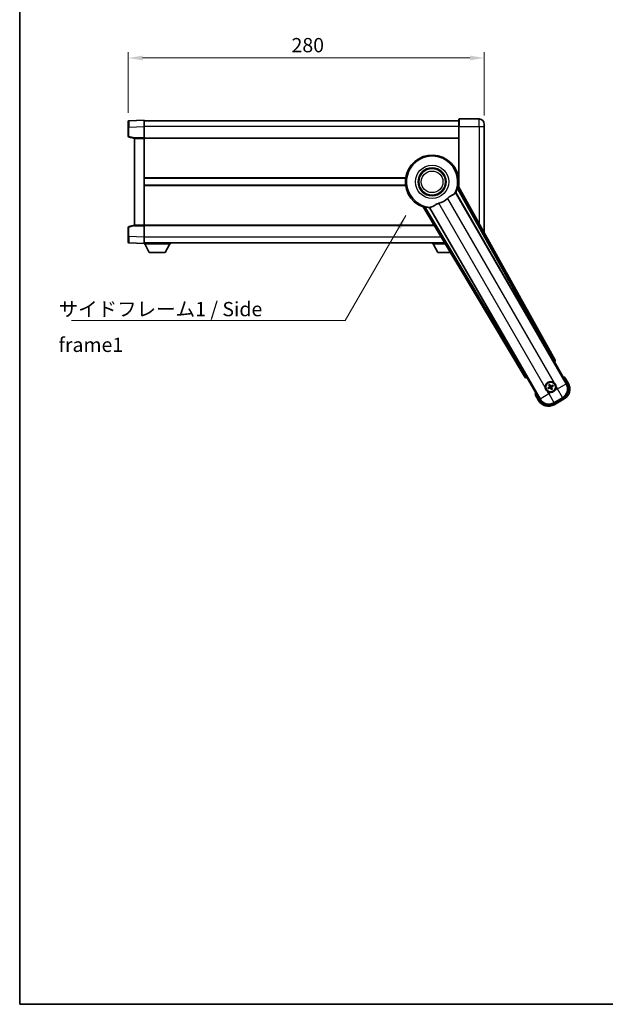
# Model space of a CAD drawing. Units: millimetres. Extents: x 25 to 9479, y 2 to 1688.
# Drawn here: x 2381 to 2842, y 2 to 777 of the extents above; entities that cross this region are included whole.
import ezdxf

# ---------------------------------------------------------------- set-up
doc = ezdxf.new("R2010")
doc.units = ezdxf.units.MM
for name, color, linetype, lineweight in [('Border (ISO)', 7, 'Continuous', 35), ('Dimension (ISO)', 7, 'Continuous', 18), ('Dimension (ISO) @ 1', 7, 'Continuous', 18), ('Symbol (ISO)', 7, 'Continuous', 18), ('Symbol (ISO) @ 1', 7, 'Continuous', 18), ('Visible (ISO)', 7, 'Continuous', 35), ('Visible Narrow (ISO)', 7, 'Continuous', 25)]:
    doc.layers.add(name, color=color, linetype=linetype, lineweight=lineweight)
doc.styles.add('Note Text (TK)', font='MS PGothic.ttf')
doc.dimstyles.new('Default - Method 1b (TK)', dxfattribs={"dimscale": 6, "dimtxt": 2.5, "dimasz": 2.5, "dimexe": 1, "dimexo": 1.5, "dimgap": 1, "dimtad": 1, "dimtoh": 1, "dimrnd": 1e-08, "dimdsep": 46, "dimtxsty": 'Note Text (TK)', "dimcen": 0.09, "dimdle": 5, "dimclrd": 100, "dimclre": 100, "dimclrt": 7, "dimadec": 1, "dimazin": 1, "dimtfac": 1, "dimtmove": 0, "dimatfit": 3, "dimfxl": 0, "dimtolj": 1, "dimlwd": -1, "dimlwe": -1, "dimarcsym": 0})
doc.dimstyles.new('Default - Method 1b (TK)$7', dxfattribs={"dimscale": 6, "dimtxt": 2.5, "dimasz": 2.5, "dimexe": 1, "dimexo": 1.5, "dimgap": 1, "dimtad": 1, "dimtoh": 1, "dimrnd": 1e-08, "dimdsep": 46, "dimtxsty": 'Note Text (TK)', "dimcen": 0.09, "dimdle": 5, "dimclrd": 256, "dimclre": 100, "dimclrt": 7, "dimadec": 1, "dimazin": 1, "dimtfac": 1, "dimtmove": 0, "dimatfit": 3, "dimfxl": 0, "dimtolj": 1, "dimlwd": -1, "dimlwe": -1, "dimarcsym": 0})

# ---------------------------------------------------------------- blocks, each defined once
blk = doc.blocks.new('図面枠 tk図枠')
at = {"layer": 'Border (ISO)'}
for p, q in [((14.5, 289), (14.5, 8)), ((14.5, 8), (405.5, 8))]:
    blk.add_line(p, q, dxfattribs=at)
blk = doc.blocks.new('*D103')
at = {"layer": 'Defpoints', "color": 0, "transparency": 16777216}
for p in [(2746.75, 747.17), (2466.75, 697.25), (2746.75, 695.17)]:
    blk.add_point(p, dxfattribs=at)
at = {"layer": 'Dimension (ISO)', "color": 100, "transparency": 16777216}
for p, q in [((2466.75, 704), (2466.75, 751.67)), ((2478, 747.17), (2735.5, 747.17)), ((2746.75, 701.92), (2746.75, 751.67))]:
    blk.add_line(p, q, dxfattribs=at)
for points in [[(2478, 749.04), (2478, 745.29), (2466.75, 747.17)], [(2735.5, 749.04), (2735.5, 745.29), (2746.75, 747.17)]]:
    blk.add_solid(points, dxfattribs=at)
at = {"layer": 'Dimension (ISO)', "color": 7, "transparency": 16777216, "insert": (2595.18, 757.29), "char_height": 11.25, "attachment_point": 4, "style": 'Note Text (TK)'}
blk.add_mtext('\\A1;280', dxfattribs=at)

msp = doc.modelspace()

# ---------------------------------------------------------------- linework, layer by layer
at = {"layer": 'Visible (ISO)'}
for p, q in [((2479.2516, 698.1692), (2467.2342, 697.7495)), ((2479.2516, 698.1692), (2479.2516, 693.1722)), ((2726.7516, 693.1692), (2726.7516, 698.9192)), ((2742.7516, 699.1692), (2727.0016, 699.1692)), ((2466.7516, 692.7526), (2466.7516, 697.2498)), ((2466.7516, 692.7526), (2466.7516, 685.3382)), ((2726.7516, 697.6692), (2479.2516, 697.6692)), ((2479.2516, 693.1722), (2479.2516, 684.6692)), ((2726.7516, 693.1692), (2726.7516, 645.3378)), ((2746.7516, 695.1692), (2746.7516, 693.1692)), ((2746.7516, 609.3733), (2746.7516, 693.1692)), ((2467.1275, 684.8539), (2471.7516, 683.6692)), ((2479.2516, 684.6692), (2471.7516, 684.4073)), ((2471.7516, 683.4079), (2471.7516, 684.4073)), ((2471.7516, 683.4079), (2471.7516, 615.9305)), ((2479.2516, 684.6692), (2479.2516, 683.6698)), ((2726.7516, 684.1692), (2479.2516, 684.1692)), ((2479.2516, 683.6698), (2479.2516, 615.6686)), ((2684.9325, 652.4192), (2479.2516, 652.4192)), ((2726.7516, 652.4192), (2726.5708, 652.4192)), ((2684.9325, 646.9192), (2479.2516, 646.9192)), ((2802.4665, 509.1856), (2726.4176, 645.9385)), ((2726.7516, 646.9192), (2726.5708, 646.9192)), ((2724.3282, 641.2689), (2800.7822, 508.8466)), ((2698.6496, 629.9066), (2779.0566, 495.6698)), ((2780.1923, 496.959), (2703.7383, 629.3813)), ((2466.7516, 614.0002), (2466.7516, 606.5858)), ((2471.7516, 615.6692), (2467.1275, 614.4845)), ((2471.7516, 614.9311), (2471.7516, 615.9305)), ((2471.7516, 614.9311), (2479.2516, 614.6692)), ((2479.2516, 615.6686), (2479.2516, 614.6692)), ((2707.4772, 615.1692), (2479.2516, 615.1692)), ((2479.2516, 614.6692), (2479.2516, 606.1662)), ((2466.7516, 602.0886), (2466.7516, 606.5858)), ((2479.2516, 606.1662), (2479.2516, 601.1692)), ((2467.2342, 601.5889), (2479.2516, 601.1692)), ((2715.5636, 601.6692), (2479.2516, 601.6692)), ((2479.2516, 601.1692), (2479.2516, 600.9692)), ((2479.2516, 600.9692), (2499.8516, 600.9692)), ((2483.3016, 594.0692), (2479.7516, 600.9692)), ((2495.8016, 594.0692), (2499.3516, 600.9692)), ((2499.8516, 601.6692), (2499.8516, 600.9692)), ((2706.1516, 601.6692), (2706.1516, 600.9692)), ((2706.1516, 600.9692), (2715.9829, 600.9692)), ((2710.2016, 594.0692), (2706.6516, 600.9692)), ((2483.3016, 594.0692), (2495.8016, 594.0692)), ((2710.2016, 594.0692), (2720.116, 594.0692)), ((2801.3495, 508.0238), (2802.077, 507.8289)), ((2802.077, 507.8289), (2802.094, 507.8387)), ((2802.077, 507.8289), (2812.0922, 490.482)), ((2780.4093, 495.319), (2780.4263, 495.3289)), ((2780.4263, 495.3289), (2780.6213, 496.0563)), ((2790.4415, 477.982), (2780.4263, 495.3289)), ((2797.7156, 489.7767), (2798.0648, 489.3287)), ((2798.454, 489.5535), (2798.2406, 490.0799)), ((2800.6229, 489.4415), (2800.1749, 489.0923)), ((2800.3996, 488.7031), (2800.926, 488.9165)), ((2812.943, 491.0084), (2810.2706, 495.6371)), ((2786.8879, 482.1371), (2789.5603, 477.5084)), ((2797.6036, 487.6078), (2797.0772, 487.3945)), ((2797.3804, 486.8694), (2797.8284, 487.2186)), ((2799.5493, 486.7575), (2799.7626, 486.2311)), ((2800.2877, 486.5342), (2799.9385, 486.9822)), ((2809.1751, 479.5954), (2801.3282, 475.0649)), ((2801.8545, 474.2141), (2809.6488, 478.7141))]:
    msp.add_line(p, q, dxfattribs=at)
for centre, radius in [((2705.7516, 649.6692), 11), ((2705.7516, 649.6692), 10.5), ((2705.7516, 649.6692), 10.5), ((2799.0016, 488.1555), 4), ((2799.0016, 488.1555), 3.8385)]:
    msp.add_circle(centre, radius, dxfattribs=at)
for centre, radius, start, end in [((2467.2516, 697.2498), 0.5, 92, 180), ((2727.0016, 698.9192), 0.25, 90, 180), ((2742.7516, 695.1692), 4, 0, 90), ((2467.2516, 685.3382), 0.5, 180, 255.63), ((2705.7516, 649.6692), 21, 349.7668317, 250.2331683), ((2705.7516, 649.6692), 20.3876, 335.6674303, 345.2957256), ((2705.7516, 649.6692), 17.7503, 287.4499052, 312.5500948), ((2705.7516, 649.6692), 20.3876, 254.7042744, 264.3325697), ((2467.2516, 614.0002), 0.5, 104.37, 180), ((2467.2516, 602.0886), 0.5, 180, 268), ((2803.7616, 479.9109), 17.02, 67.5158892, 72.7409193), ((2799.0016, 488.1555), 4.25, 54.8332004, 185.1667996), ((2799.0016, 488.1555), 1.5014, 111.3922811, 128.6077189), ((2799.0016, 488.1555), 1.5014, 21.3922811, 38.6077189), ((2799.0016, 488.1555), 4.25, 324.8332004, 5.1667996), ((2805.1488, 486.5084), 9, 300, 30), ((2803.7616, 479.9109), 17.02, 167.2590807, 172.4841108), ((2799.0016, 488.1555), 4.25, 234.8332004, 275.1667996), ((2799.0016, 488.1555), 1.5014, 201.3922811, 218.6077189), ((2799.0016, 488.1555), 1.5014, 291.3922811, 308.6077189), ((2797.3545, 482.0084), 9, 210, 300)]:
    msp.add_arc(centre, radius, start, end, dxfattribs=at)
for centre, major_axis, ratio, start_param, end_param in [((2800.858, 508.8903), (-0.5, 0.866), 0.08748866, 1.57079633, 3.05432619), ((2801.5856, 508.7043), (0.971, -0.2686), 0.99255093, 5.50956512, 7.0568055), ((2780.1166, 496.9153), (0.5, -0.866), 0.08748866, 0.08726646, 1.57079633), ((2779.9139, 496.1921), (-0.2529, -0.9752), 0.99255093, 5.50956512, 7.0568055), ((2799.1314, 488.224), (3.0339, -5.7466), 0.08715574, 4.36672138, 4.60659097), ((2798.8775, 488.0774), (-3.4598, 5.5008), 0.08715574, 4.81818699, 5.05805658), ((2799.0701, 488.0257), (-5.7466, -3.0339), 0.08715574, 4.36672138, 4.60659097), ((2798.9235, 488.2796), (5.5008, 3.4598), 0.08715574, 4.81818699, 5.05805658), ((2805.107, 486.5195), (7.7863, -2.0863), 0.99243251, 5.50158524, 7.06478537), ((2799.0797, 488.0313), (-5.5008, -3.4598), 0.08715574, 4.81818699, 5.05805658), ((2798.9331, 488.2852), (5.7466, 3.0339), 0.08715574, 4.36672138, 4.60659097), ((2799.1258, 488.2336), (3.4598, -5.5008), 0.08715574, 4.81818699, 5.05805658), ((2798.8719, 488.087), (-3.0339, 5.7466), 0.08715574, 4.36672138, 4.60659097), ((2797.3657, 482.0501), (-2.0863, -7.7863), 0.99243251, 5.50158524, 7.06478537)]:
    msp.add_ellipse(centre, major_axis=major_axis, ratio=ratio, start_param=start_param, end_param=end_param, dxfattribs=at)
for points, knots in [([(2725.4715, 644.4942), (2725.5128, 644.6516), (2725.556, 644.8177), (2725.6469, 645.1672), (2725.6938, 645.348), (2725.7611, 645.592), (2725.788, 645.685), (2725.8214, 645.7817), (2725.8315, 645.807), (2725.8476, 645.8384), (2725.854, 645.8462), (2725.859, 645.8471)], [0.192845303, 0.192845303, 0.192845303, 0.192845303, 0.240507365, 0.240507365, 0.297130074, 0.297130074, 0.334079186, 0.334079186, 0.352553742, 0.352553742, 0.369009283, 0.369009283, 0.369009283, 0.369009283]), ([(2717.755, 636.5928), (2717.9376, 636.7604), (2718.1238, 636.9214), (2718.6087, 637.3163), (2718.909, 637.5383), (2719.8081, 638.1527), (2720.4051, 638.4973), (2721.7374, 639.2487), (2722.4464, 639.6352), (2723.3199, 640.2661), (2723.576, 640.4982), (2723.7484, 640.7322)], [-5.27158626, -5.27158626, -5.27158626, -5.27158626, -5.18721863, -5.18721863, -5.05628435, -5.05628435, -4.79921142, -4.79921142, -4.44219969, -4.44219969, -4.22248819, -4.22248819, -4.22248819, -4.22248819]), ([(2723.7484, 640.7322), (2723.7495, 640.7337), (2723.7506, 640.7352), (2724.0021, 641.0762), (2724.1719, 641.2612), (2724.2597, 641.2655)], [2.102258604, 2.102258604, 2.102258604, 2.102258604, 2.10340374, 2.10340374, 2.370180755, 2.370180755, 2.370180755, 2.370180755]), ([(2699.008, 630.3446), (2699.0112, 630.3486), (2699.0212, 630.3502), (2699.0565, 630.3484), (2699.0835, 630.3445), (2699.1839, 630.3251), (2699.2779, 630.3019), (2699.5229, 630.2382), (2699.7029, 630.1884), (2700.051, 630.0924), (2700.2165, 630.0468), (2700.3734, 630.0038)], [0.3759847, 0.3759847, 0.3759847, 0.3759847, 0.392440242, 0.392440242, 0.410914798, 0.410914798, 0.44786391, 0.44786391, 0.504486619, 0.504486619, 0.552148681, 0.552148681, 0.552148681, 0.552148681]), ([(2703.7754, 629.4389), (2703.823, 629.5128), (2704.0681, 629.5673), (2704.4893, 629.6147), (2704.4911, 629.6149), (2704.4929, 629.6151)], [2.57632281, 2.57632281, 2.57632281, 2.57632281, 2.843099825, 2.843099825, 2.844244962, 2.844244962, 2.844244962, 2.844244962]), ([(2704.4929, 629.6151), (2704.7512, 629.644), (2705.0416, 629.7315), (2705.8943, 630.093), (2706.496, 630.4427), (2707.7844, 631.2073), (2708.4455, 631.6042), (2709.5201, 632.137), (2709.8795, 632.2991), (2710.5219, 632.5514), (2710.7957, 632.6481), (2711.0745, 632.7358)], [-8.358650844, -8.358650844, -8.358650844, -8.358650844, -8.190003506, -8.190003506, -7.917688575, -7.917688575, -7.676295197, -7.676295197, -7.560988477, -7.560988477, -7.477759094, -7.477759094, -7.477759094, -7.477759094]), ([(2797.7156, 489.7767), (2797.7117, 489.7817), (2797.7064, 489.7892), (2797.6949, 489.8071), (2797.6863, 489.8213), (2797.6709, 489.8481), (2797.6613, 489.8655), (2797.6465, 489.8937), (2797.6386, 489.9092), (2797.6322, 489.9223)], [0.0459372434, 0.0459372434, 0.0459372434, 0.0459372434, 0.0499619147, 0.0499619147, 0.0549494088, 0.0549494088, 0.0600073503, 0.0600073503, 0.0644982316, 0.0644982316, 0.0644982316, 0.0644982316]), ([(2798.1563, 490.2249), (2798.1644, 490.2128), (2798.1739, 490.1982), (2798.1908, 490.1712), (2798.2011, 490.1543), (2798.2166, 490.1275), (2798.2246, 490.1129), (2798.2343, 490.094), (2798.2383, 490.0857), (2798.2406, 490.0799)], [0.0156348301, 0.0156348301, 0.0156348301, 0.0156348301, 0.0201257115, 0.0201257115, 0.0251836529, 0.0251836529, 0.0301711471, 0.0301711471, 0.0341958184, 0.0341958184, 0.0341958184, 0.0341958184]), ([(2798.3129, 488.5679), (2798.3315, 488.532), (2798.3442, 488.4899), (2798.3519, 488.4041), (2798.3468, 488.3604), (2798.3229, 488.2827), (2798.3024, 488.2436), (2798.2532, 488.1837), (2798.2269, 488.1606), (2798.199, 488.1427)], [0, 0, 0, 0, 0.0121827904, 0.0121827904, 0.0243655807, 0.0243655807, 0.0365656453, 0.0365656453, 0.0463302673, 0.0463302673, 0.0463302673, 0.0463302673]), ([(2798.4648, 488.648), (2798.4877, 488.6089), (2798.5051, 488.5662), (2798.5251, 488.4889), (2798.5309, 488.4486), (2798.5312, 488.3661), (2798.5256, 488.324), (2798.5051, 488.2475), (2798.4889, 488.2082), (2798.4475, 488.137), (2798.4222, 488.105), (2798.3663, 488.048), (2798.3298, 488.0197), (2798.2904, 487.9973)], [0.2183706741, 0.2183706741, 0.2183706741, 0.2183706741, 0.2324387752, 0.2324387752, 0.2443116158, 0.2443116158, 0.2561844563, 0.2561844563, 0.2680572968, 0.2680572968, 0.2799301374, 0.2799301374, 0.2939982384, 0.2939982384, 0.2939982384, 0.2939982384]), ([(2799.4942, 488.6923), (2799.4551, 488.6694), (2799.4123, 488.652), (2799.3351, 488.632), (2799.2947, 488.6262), (2799.2123, 488.6259), (2799.1702, 488.6315), (2799.0937, 488.652), (2799.0544, 488.6682), (2798.9832, 488.7096), (2798.9511, 488.7349), (2798.8942, 488.7908), (2798.8659, 488.8273), (2798.8435, 488.8667)], [0.2183706741, 0.2183706741, 0.2183706741, 0.2183706741, 0.2324387752, 0.2324387752, 0.2443116158, 0.2443116158, 0.2561844563, 0.2561844563, 0.2680572968, 0.2680572968, 0.2799301374, 0.2799301374, 0.2939982384, 0.2939982384, 0.2939982384, 0.2939982384]), ([(2799.414, 488.8442), (2799.3781, 488.8256), (2799.3361, 488.8129), (2799.2503, 488.8052), (2799.2065, 488.8103), (2799.1289, 488.8342), (2799.0898, 488.8547), (2799.0298, 488.9039), (2799.0068, 488.9302), (2798.9888, 488.9581)], [0, 0, 0, 0, 0.0121827904, 0.0121827904, 0.0243655807, 0.0243655807, 0.0365656453, 0.0365656453, 0.0463302673, 0.0463302673, 0.0463302673, 0.0463302673]), ([(2800.6229, 489.4415), (2800.6279, 489.4454), (2800.6354, 489.4507), (2800.6533, 489.4622), (2800.6675, 489.4708), (2800.6943, 489.4862), (2800.7117, 489.4958), (2800.7398, 489.5106), (2800.7553, 489.5185), (2800.7684, 489.5249)], [0.0459372434, 0.0459372434, 0.0459372434, 0.0459372434, 0.0499619147, 0.0499619147, 0.0549494088, 0.0549494088, 0.0600073503, 0.0600073503, 0.0644982316, 0.0644982316, 0.0644982316, 0.0644982316]), ([(2801.071, 489.0008), (2801.0589, 488.9927), (2801.0444, 488.9832), (2801.0174, 488.9663), (2801.0004, 488.956), (2800.9737, 488.9405), (2800.9591, 488.9325), (2800.9402, 488.9228), (2800.9319, 488.9188), (2800.926, 488.9165)], [0.0156348301, 0.0156348301, 0.0156348301, 0.0156348301, 0.0201257115, 0.0201257115, 0.0251836529, 0.0251836529, 0.0301711471, 0.0301711471, 0.0341958184, 0.0341958184, 0.0341958184, 0.0341958184]), ([(2801.4495, 491.6298), (2801.5265, 491.5755), (2801.6018, 491.5186), (2802.0872, 491.1258), (2802.4337, 490.711), (2802.9308, 489.8499), (2803.1168, 489.3425), (2803.2143, 488.7257), (2803.2259, 488.632), (2803.2344, 488.5382)], [4.535339596, 4.535339596, 4.535339596, 4.535339596, 4.561894963, 4.561894963, 4.711051305, 4.711051305, 4.860207647, 4.860207647, 4.886763014, 4.886763014, 4.886763014, 4.886763014]), ([(2809.9231, 495.2389), (2809.9239, 495.2397), (2809.9246, 495.2405), (2809.9504, 495.2702), (2809.9754, 495.299), (2810.0243, 495.3553), (2810.0481, 495.3826), (2810.1113, 495.4551), (2810.1481, 495.4972), (2810.208, 495.5658), (2810.2313, 495.5924), (2810.2626, 495.628), (2810.2706, 495.6371), (2810.2706, 495.6371)], [-0.0003347789, -0.0003347789, -0.0003347789, -0.0003347789, 0, 0, 0.011463002, 0.011463002, 0.0228675214, 0.0228675214, 0.0430502261, 0.0430502261, 0.0621538264, 0.0621538264, 0.0807455701, 0.0807455701, 0.0807455701, 0.0807455701]), ([(2787.4065, 482.2389), (2787.4054, 482.2386), (2787.4043, 482.2384), (2787.3657, 482.231), (2787.3283, 482.2237), (2787.2551, 482.2095), (2787.2195, 482.2025), (2787.1251, 482.184), (2787.0703, 482.1732), (2786.9809, 482.1556), (2786.9462, 482.1487), (2786.8997, 482.1395), (2786.8879, 482.1371), (2786.8879, 482.1371)], [-0.0809227639, -0.0809227639, -0.0809227639, -0.0809227639, -0.0805886357, -0.0805886357, -0.0691479127, -0.0691479127, -0.0577655589, -0.0577655589, -0.0376220805, -0.0376220805, -0.0185556094, -0.0185556094, 0, 0, 0, 0]), ([(2796.5538, 484.6812), (2796.4768, 484.7354), (2796.4015, 484.7924), (2795.9161, 485.1851), (2795.5696, 485.5999), (2795.0724, 486.461), (2794.8865, 486.9685), (2794.789, 487.5852), (2794.7774, 487.6789), (2794.7689, 487.7727)], [4.535339596, 4.535339596, 4.535339596, 4.535339596, 4.561894963, 4.561894963, 4.711051305, 4.711051305, 4.860207647, 4.860207647, 4.886763014, 4.886763014, 4.886763014, 4.886763014]), ([(2796.9322, 487.3101), (2796.9444, 487.3183), (2796.9589, 487.3277), (2796.9859, 487.3447), (2797.0028, 487.3549), (2797.0296, 487.3705), (2797.0442, 487.3785), (2797.0631, 487.3882), (2797.0714, 487.3921), (2797.0772, 487.3945)], [0.0156348301, 0.0156348301, 0.0156348301, 0.0156348301, 0.0201257115, 0.0201257115, 0.0251836529, 0.0251836529, 0.0301711471, 0.0301711471, 0.0341958184, 0.0341958184, 0.0341958184, 0.0341958184]), ([(2797.3804, 486.8694), (2797.3754, 486.8655), (2797.3679, 486.8603), (2797.35, 486.8488), (2797.3358, 486.8402), (2797.309, 486.8247), (2797.2916, 486.8152), (2797.2634, 486.8003), (2797.2479, 486.7924), (2797.2348, 486.786)], [0.0459372434, 0.0459372434, 0.0459372434, 0.0459372434, 0.0499619147, 0.0499619147, 0.0549494088, 0.0549494088, 0.0600073503, 0.0600073503, 0.0644982316, 0.0644982316, 0.0644982316, 0.0644982316]), ([(2798.5091, 487.6186), (2798.5482, 487.6415), (2798.5909, 487.659), (2798.6682, 487.6789), (2798.7085, 487.6848), (2798.791, 487.6851), (2798.8331, 487.6794), (2798.9096, 487.6589), (2798.9489, 487.6427), (2799.0201, 487.6013), (2799.0521, 487.576), (2799.1091, 487.5201), (2799.1374, 487.4837), (2799.1598, 487.4443)], [0.2183706741, 0.2183706741, 0.2183706741, 0.2183706741, 0.2324387752, 0.2324387752, 0.2443116158, 0.2443116158, 0.2561844563, 0.2561844563, 0.2680572968, 0.2680572968, 0.2799301374, 0.2799301374, 0.2939982384, 0.2939982384, 0.2939982384, 0.2939982384]), ([(2798.5892, 487.4668), (2798.6251, 487.4853), (2798.6672, 487.498), (2798.753, 487.5057), (2798.7967, 487.5007), (2798.8744, 487.4767), (2798.9135, 487.4562), (2798.9735, 487.407), (2798.9965, 487.3807), (2799.0144, 487.3528)], [0, 0, 0, 0, 0.0121827904, 0.0121827904, 0.0243655807, 0.0243655807, 0.0365656453, 0.0365656453, 0.0463302673, 0.0463302673, 0.0463302673, 0.0463302673]), ([(2802.4759, 485.7076), (2802.4217, 485.6306), (2802.3648, 485.5553), (2801.972, 485.0699), (2801.5572, 484.7235), (2800.6961, 484.2263), (2800.1886, 484.0403), (2799.5719, 483.9428), (2799.4782, 483.9312), (2799.3844, 483.9227)], [4.535339596, 4.535339596, 4.535339596, 4.535339596, 4.561894963, 4.561894963, 4.711051305, 4.711051305, 4.860207647, 4.860207647, 4.886763014, 4.886763014, 4.886763014, 4.886763014]), ([(2799.5385, 487.6629), (2799.5156, 487.702), (2799.4981, 487.7448), (2799.4782, 487.822), (2799.4723, 487.8624), (2799.472, 487.9448), (2799.4777, 487.9869), (2799.4982, 488.0634), (2799.5144, 488.1027), (2799.5558, 488.1739), (2799.5811, 488.206), (2799.637, 488.2629), (2799.6734, 488.2912), (2799.7128, 488.3136)], [0.2183706741, 0.2183706741, 0.2183706741, 0.2183706741, 0.2324387752, 0.2324387752, 0.2443116158, 0.2443116158, 0.2561844563, 0.2561844563, 0.2680572968, 0.2680572968, 0.2799301374, 0.2799301374, 0.2939982384, 0.2939982384, 0.2939982384, 0.2939982384]), ([(2799.6903, 487.7431), (2799.6718, 487.779), (2799.6591, 487.821), (2799.6514, 487.9068), (2799.6565, 487.9506), (2799.6804, 488.0282), (2799.7009, 488.0673), (2799.7501, 488.1273), (2799.7764, 488.1504), (2799.8043, 488.1683)], [0, 0, 0, 0, 0.0121827904, 0.0121827904, 0.0243655807, 0.0243655807, 0.0365656453, 0.0365656453, 0.0463302673, 0.0463302673, 0.0463302673, 0.0463302673]), ([(2799.847, 486.0861), (2799.8389, 486.0982), (2799.8294, 486.1127), (2799.8124, 486.1397), (2799.8022, 486.1567), (2799.7866, 486.1835), (2799.7786, 486.198), (2799.7689, 486.2169), (2799.765, 486.2252), (2799.7626, 486.2311)], [0.0156348301, 0.0156348301, 0.0156348301, 0.0156348301, 0.0201257115, 0.0201257115, 0.0251836529, 0.0251836529, 0.0301711471, 0.0301711471, 0.0341958184, 0.0341958184, 0.0341958184, 0.0341958184]), ([(2800.2877, 486.5342), (2800.2916, 486.5292), (2800.2968, 486.5217), (2800.3084, 486.5038), (2800.317, 486.4896), (2800.3324, 486.4628), (2800.342, 486.4454), (2800.3568, 486.4173), (2800.3647, 486.4018), (2800.3711, 486.3887)], [0.0459372434, 0.0459372434, 0.0459372434, 0.0459372434, 0.0499619147, 0.0499619147, 0.0549494088, 0.0549494088, 0.0600073503, 0.0600073503, 0.0644982316, 0.0644982316, 0.0644982316, 0.0644982316])]:
    msp.add_open_spline(points, degree=3, knots=knots, dxfattribs=at)
for points in [[(2726.4176, 645.9385), (2726.1366, 645.8918), (2725.859, 645.8471)], [(2724.2597, 641.2655), (2724.2939, 641.2672), (2724.3282, 641.2689)], [(2699.008, 630.3446), (2698.8304, 630.1266), (2698.6496, 629.9066)], [(2703.7383, 629.3813), (2703.7569, 629.4101), (2703.7754, 629.4389)]]:
    msp.add_open_spline(points, degree=2, dxfattribs=at)
for points, weights in [([(2798.0648, 489.3287), (2798.335, 488.8695), (2798.4648, 488.648)], [1, 1.44871715606, 1.83096126169]), ([(2798.8435, 488.8667), (2798.7166, 489.0898), (2798.454, 489.5535)], [1.83096126169, 1.44871715606, 1]), ([(2800.1749, 489.0923), (2799.7157, 488.8221), (2799.4942, 488.6923)], [1, 1.44871715606, 1.83096126169]), ([(2799.7128, 488.3136), (2799.936, 488.4405), (2800.3996, 488.7031)], [1.83096126169, 1.44871715606, 1]), ([(2798.2904, 487.9973), (2798.0673, 487.8704), (2797.6036, 487.6078)], [1.83096126169, 1.44871715606, 1]), ([(2797.8284, 487.2186), (2798.2876, 487.4888), (2798.5091, 487.6186)], [1, 1.44871715606, 1.83096126169]), ([(2799.1598, 487.4443), (2799.2867, 487.2211), (2799.5493, 486.7575)], [1.83096126169, 1.44871715606, 1]), ([(2799.9385, 486.9822), (2799.6683, 487.4414), (2799.5385, 487.6629)], [1, 1.44871715606, 1.83096126169])]:
    msp.add_rational_spline(points, weights, degree=2, dxfattribs=at)
at = {"layer": 'Visible Narrow (ISO)'}
for p, q in [((2727.0016, 699.1692), (2727.0016, 693.1692)), ((2742.7516, 693.1692), (2742.7516, 699.1692)), ((2467.2342, 692.7526), (2466.7516, 692.7526)), ((2467.2342, 692.7526), (2479.2516, 693.1722)), ((2467.2342, 685.3382), (2467.2342, 692.7526)), ((2726.7516, 693.1692), (2479.2516, 693.1692)), ((2727.0016, 693.1692), (2726.7516, 693.1692)), ((2727.0016, 644.8882), (2727.0016, 693.1692)), ((2727.0016, 693.1692), (2742.7516, 693.1692)), ((2742.7516, 693.1692), (2742.7516, 616.5662)), ((2742.7516, 693.1692), (2746.7516, 693.1692)), ((2467.2342, 685.3382), (2466.7516, 685.3382)), ((2471.7516, 684.1809), (2467.2342, 685.3382)), ((2471.7516, 683.4079), (2479.2516, 683.6698)), ((2726.7516, 683.6692), (2479.2516, 683.6692)), ((2685.0047, 652.9192), (2479.2516, 652.9192)), ((2726.7516, 652.9192), (2726.4986, 652.9192)), ((2685.0047, 646.4192), (2479.2516, 646.4192)), ((2725.4715, 644.4942), (2800.8758, 508.9006)), ((2801.7464, 509.3848), (2725.859, 645.8471)), ((2726.7516, 646.4192), (2726.4986, 646.4192)), ((2717.755, 636.5928), (2801.4495, 491.6298)), ((2811.1723, 490.7285), (2724.2597, 641.2655)), ((2699.008, 630.3446), (2779.2441, 496.3931)), ((2780.0987, 496.905), (2700.3734, 630.0038)), ((2703.7754, 629.4389), (2790.688, 478.9019)), ((2794.7689, 487.7727), (2711.0745, 632.7358)), ((2466.7516, 614.0002), (2467.2342, 614.0002)), ((2467.2342, 614.0002), (2471.7516, 615.1575)), ((2467.2342, 606.5858), (2467.2342, 614.0002)), ((2479.2516, 615.6686), (2471.7516, 615.9305)), ((2707.1777, 615.6692), (2479.2516, 615.6692)), ((2467.2342, 606.5858), (2466.7516, 606.5858)), ((2479.2516, 606.1662), (2467.2342, 606.5858)), ((2712.8681, 606.1692), (2479.2516, 606.1692)), ((2800.8758, 508.9006), (2800.7822, 508.8466)), ((2800.8758, 508.9006), (2801.7464, 509.3848)), ((2801.3739, 508.0379), (2800.8758, 508.9006)), ((2801.3495, 508.0238), (2801.3739, 508.0379)), ((2801.3739, 508.0379), (2802.094, 507.8387)), ((2802.4665, 509.1856), (2801.7464, 509.3848)), ((2779.2441, 496.3931), (2779.0566, 495.6698)), ((2779.2441, 496.3931), (2780.0987, 496.905)), ((2780.1923, 496.959), (2780.0987, 496.905)), ((2780.0987, 496.905), (2780.5968, 496.0422)), ((2780.4093, 495.319), (2780.5968, 496.0422)), ((2780.5968, 496.0422), (2780.6213, 496.0563)), ((2798.3129, 488.5679), (2798.4648, 488.648)), ((2798.9888, 488.9581), (2798.8435, 488.8667)), ((2799.414, 488.8442), (2799.4942, 488.6923)), ((2803.2344, 488.5382), (2804.2704, 486.7437)), ((2804.2704, 486.7437), (2811.1723, 490.7285)), ((2809.9231, 495.2389), (2812.51, 490.7584)), ((2812.0922, 490.482), (2811.1723, 490.7285)), ((2812.51, 490.7584), (2812.943, 491.0084)), ((2789.9933, 477.7584), (2787.4065, 482.2389)), ((2790.688, 478.9019), (2797.5899, 482.8867)), ((2797.5899, 482.8867), (2796.5538, 484.6812)), ((2799.3844, 483.9227), (2797.5899, 482.8867)), ((2797.5899, 482.8867), (2801.5747, 475.9848)), ((2798.199, 488.1427), (2798.2904, 487.9973)), ((2798.5892, 487.4668), (2798.5091, 487.6186)), ((2799.0144, 487.3528), (2799.1598, 487.4443)), ((2799.6903, 487.7431), (2799.5385, 487.6629)), ((2799.8043, 488.1683), (2799.7128, 488.3136)), ((2804.2704, 486.7437), (2802.4759, 485.7076)), ((2808.2552, 479.8419), (2804.2704, 486.7437)), ((2789.9933, 477.7584), (2789.5603, 477.5084)), ((2790.688, 478.9019), (2790.4415, 477.982)), ((2801.3282, 475.0649), (2801.5747, 475.9848)), ((2801.5747, 475.9848), (2808.2552, 479.8419)), ((2809.3988, 479.1471), (2801.6045, 474.6471)), ((2801.6045, 474.6471), (2801.8545, 474.2141)), ((2808.2552, 479.8419), (2809.1751, 479.5954)), ((2809.3988, 479.1471), (2809.6488, 478.7141))]:
    msp.add_line(p, q, dxfattribs=at)
for radius in [13.1202, 8.5]:
    msp.add_circle((2705.7516, 649.6692), radius, dxfattribs=at)
for centre, radius, start, end in [((2705.7516, 649.6692), 20.0936, 333.591572, 266.408428), ((2799.0016, 488.1555), 2.2354, 112.2205751, 127.7794249), ((2799.0016, 488.1555), 2.0694, 111.5762159, 128.4237841), ((2799.0016, 488.1555), 2.0694, 21.5762159, 38.4237841), ((2799.0016, 488.1555), 2.2354, 22.2205751, 37.7794249), ((2803.7616, 479.9109), 16.52, 68.1009362, 70.829494), ((2805.1488, 486.5084), 8.5, 300, 30), ((2803.7616, 479.9109), 16.52, 169.170506, 171.8990638), ((2799.0016, 488.1555), 2.2354, 202.2205751, 217.7794249), ((2799.0016, 488.1555), 2.0694, 201.5762159, 218.4237841), ((2799.0016, 488.1555), 2.0694, 291.5762159, 308.4237841), ((2799.0016, 488.1555), 2.2354, 292.2205751, 307.7794249), ((2797.3545, 482.0084), 8.5, 210, 300)]:
    msp.add_arc(centre, radius, start, end, dxfattribs=at)
for centre, major_axis, ratio, start_param, end_param in [((2467.2516, 692.7471), (-0.0174, 5.0024), 0.00348438, 0.00010951, 1.56968786), ((2467.2516, 685.3382), (-0.1241, -0.4844), 0.03380887, 4.72105054, 6.28318531), ((2467.2516, 614.0002), (-0.1241, 0.4844), 0.03380887, 0, 1.56213477), ((2467.2516, 606.5913), (0.0174, 5.0024), 0.00348438, 1.5719048, 3.14148316), ((2800.8758, 508.9006), (0.2666, 0.9638), 0.99255093, 3.93876879, 5.48600917), ((2780.0987, 496.905), (0.968, -0.251), 0.99255093, 3.93876879, 5.48600917), ((2804.2704, 486.7437), (2.0706, 7.7274), 0.99243251, 3.93078892, 5.49398905), ((2797.5899, 482.8867), (7.7274, -2.0706), 0.99243251, 3.93078892, 5.49398905)]:
    msp.add_ellipse(centre, major_axis=major_axis, ratio=ratio, start_param=start_param, end_param=end_param, dxfattribs=at)

# ---------------------------------------------------------------- block references
at = {"xscale": 4.5, "yscale": 4.5, "zscale": 4.5}
msp.add_blockref('図面枠 tk図枠', (2316.0995, -33.895), dxfattribs=at)

# ---------------------------------------------------------------- texts
at = {"layer": 'Symbol (ISO)', "color": 7, "insert": (2411.925, 555.0923), "char_height": 11.25, "width": 214.078946, "attachment_point": 1, "line_spacing_factor": 1.5, "style": 'Note Text (TK)'}
msp.add_mtext('{\\fＭＳ Ｐゴシック|b0|i0;サイドフレーム1 / Side frame1}', dxfattribs=at)

# ---------------------------------------------------------------- dimensions: what is measured, and where the dimension line sits
at = {"layer": 'Dimension (ISO) @ 1', "color": 100, "true_color": 0x00ff3f}
dim = msp.add_linear_dim(base=(2746.7516, 747.1692), p1=(2466.7516, 697.2498), p2=(2746.7516, 695.1692), angle=180, dimstyle='Default - Method 1b (TK)', override={"dimscale": 1, "dimtxt": 11.25, "dimasz": 11.25, "dimexe": 4.5, "dimexo": 6.75, "dimgap": 4.5, "dimtoh": 0, "dimdec": 2, "dimcen": 0.405, "dimtol": 0, "dimlim": 0, "dimtp": 0, "dimtm": 0, "dimtdec": 2, "dimtix": 0, "dimtofl": 0, "dimtmove": 0, "dimatfit": 1}, dxfattribs=at)
dim.commit()
dim.dimension.update_dxf_attribs({"geometry": '*D103', "text_midpoint": (2606.7516, 747.1692), "dimtype": 128})

# ---------------------------------------------------------------- leaders
at = {"layer": 'Symbol (ISO) @ 1', "color": 100, "true_color": 0x00ff40, "annotation_type": 0, "has_hookline": 1, "hookline_direction": 1, "text_width": 203.9702}
msp.add_leader([(2685.2158, 623.1646), (2637.254, 540.511), (2626.004, 540.511)], dimstyle='Default - Method 1b (TK)$7', override={"dimscale": 1, "dimtxt": 11.25, "dimasz": 11.25, "dimgap": 0, "dimtad": 1}, dxfattribs=at)

doc.saveas('drawing.dxf')
